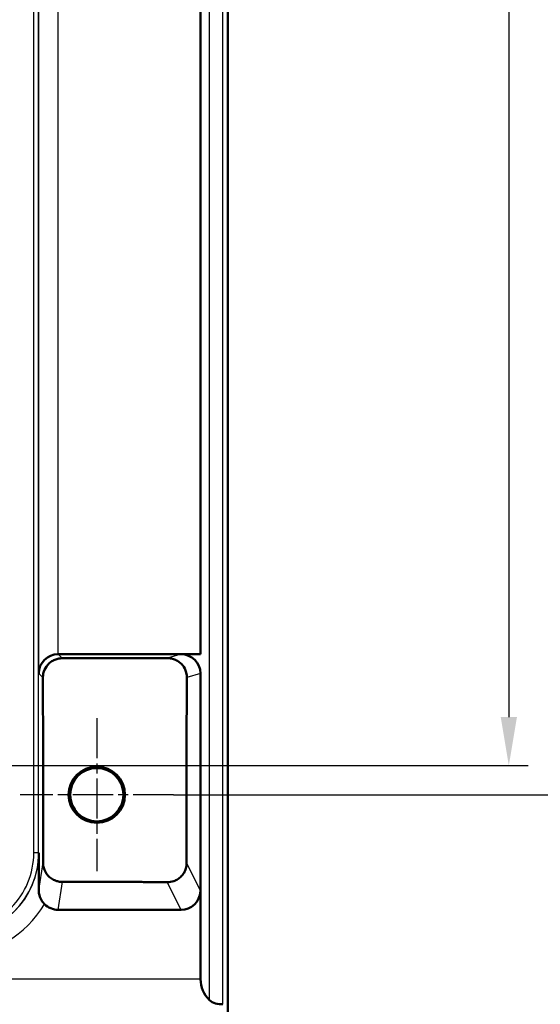
# Model space of a CAD drawing. Units: millimetres. Extents: x 2 to 2376, y 2 to 1680.
# Drawn here: x 2252 to 2306, y 1097 to 1198 of the extents above; entities that cross this region are included whole.
import ezdxf

# ---------------------------------------------------------------- set-up
doc = ezdxf.new("R2010")
doc.units = ezdxf.units.MM
doc.header["$LTSCALE"] = 2
doc.linetypes.add('CHAIN', pattern=[0.3543, 0.2362, -0.0295, 0.0591, -0.0295])
doc.linetypes.add('DASH_DOT', pattern=[0.37, 0.24, -0.06, 0.01, -0.06])
for name, color, linetype, lineweight in [('Bemaßung (ISO)', 1, 'Continuous', 25), ('Mittelpunktmarkierung (ISO)', 1, 'DASH_DOT', 25), ('Sichtbar (ISO)', 7, 'Continuous', 50), ('Sichtbar schmal (ISO)', 1, 'Continuous', 25)]:
    doc.layers.add(name, color=color, linetype=linetype, lineweight=lineweight)
doc.styles.add('5', font='isocpeur.ttf', dxfattribs={"width": 1.1})
doc.dimstyles.new('11-Bopla 5', dxfattribs={"dimscale": 2, "dimtxt": 5, "dimasz": 2.5, "dimexe": 1, "dimexo": 0, "dimgap": 0.6, "dimtad": 1, "dimdec": 6, "dimrnd": 1e-08, "dimtxsty": '5', "dimcen": 0.09, "dimdle": 7, "dimclrd": 1, "dimclre": 1, "dimclrt": 7, "dimadec": 6, "dimazin": 2, "dimtfac": 0.7, "dimtdec": 3, "dimtmove": 0, "dimatfit": 3, "dimfxl": 1, "dimtolj": 1, "dimlwd": 25, "dimlwe": 25, "dimarcsym": 0})

# ---------------------------------------------------------------- blocks, each defined once
blk = doc.blocks.new('*D29')
at = {"layer": 'Bemaßung (ISO)', "color": 1, "linetype": 'Continuous', "lineweight": 25}
for p, q in [((2243.48, 1463.26), (2304.48, 1463.26)), ((2302.48, 1458.26), (2302.48, 1126.26)), ((2243.48, 1121.26), (2304.48, 1121.26))]:
    blk.add_line(p, q, dxfattribs=at)
at = {"layer": 'Bemaßung (ISO)', "color": 1, "linetype": 'Continuous'}
for points in [[(2301.65, 1458.26), (2303.32, 1458.26), (2302.48, 1463.26)], [(2301.65, 1126.26), (2303.32, 1126.26), (2302.48, 1121.26)]]:
    blk.add_solid(points, dxfattribs=at)
at = {"layer": 'Defpoints', "color": 0, "linetype": 'Continuous'}
for p in [(2243.48, 1463.26), (2243.48, 1121.26), (2302.48, 1121.26)]:
    blk.add_point(p, dxfattribs=at)
at = {"layer": 'Bemaßung (ISO)', "color": 7, "linetype": 'Continuous', "lineweight": 25, "insert": (2301.28, 1281.26), "char_height": 10, "attachment_point": 7, "rotation": 90, "style": '5'}
blk.add_mtext('\\A1;342', dxfattribs=at)
blk = doc.blocks.new('*D30')
at = {"layer": 'Bemaßung (ISO)', "color": 1, "linetype": 'Continuous', "lineweight": 25}
for p, q in [((2267.89, 1466.26), (2325.98, 1466.26)), ((2323.98, 1461.26), (2323.98, 1123.26)), ((2267.89, 1118.26), (2325.98, 1118.26))]:
    blk.add_line(p, q, dxfattribs=at)
at = {"layer": 'Bemaßung (ISO)', "color": 1, "linetype": 'Continuous'}
for points in [[(2323.15, 1461.26), (2324.82, 1461.26), (2323.98, 1466.26)], [(2323.15, 1123.26), (2324.82, 1123.26), (2323.98, 1118.26)]]:
    blk.add_solid(points, dxfattribs=at)
at = {"layer": 'Defpoints', "color": 0, "linetype": 'Continuous'}
for p in [(2267.89, 1466.26), (2267.89, 1118.26), (2323.98, 1118.26)]:
    blk.add_point(p, dxfattribs=at)
at = {"layer": 'Bemaßung (ISO)', "color": 7, "linetype": 'Continuous', "lineweight": 25, "insert": (2322.78, 1281.26), "char_height": 10, "attachment_point": 7, "rotation": 90, "style": '5'}
blk.add_mtext('\\A1;348', dxfattribs=at)

msp = doc.modelspace()

# ---------------------------------------------------------------- linework, layer by layer
at = {"layer": 'Mittelpunktmarkierung (ISO)', "linetype": 'CHAIN', "ltscale": 8.782484}
for p, q in [((2259.9837282, 1126.162889), (2259.9837282, 1110.3556071)), ((2267.8873692, 1118.2592481), (2252.0800872, 1118.2592481))]:
    msp.add_line(p, q, dxfattribs=at)
at = {"layer": 'Sichtbar (ISO)'}
for p, q in [((2273.4837282, 1492.1894278), (2273.4837282, 1092.3290683)), ((2270.6837282, 1453.7576552), (2270.6837282, 1132.7608151)), ((2270.6837282, 1132.7608151), (2256.0007457, 1132.7608151)), ((2268.6528846, 1132.7554983), (2270.6837282, 1132.7608151)), ((2270.6705227, 1108.3823973), (2270.6705227, 1130.7608193)), ((2270.6837282, 1108.2811673), (2270.6837282, 1099.2335224)), ((2256.0032787, 1106.3821668), (2268.6708664, 1106.3821668))]:
    msp.add_line(p, q, dxfattribs=at)
for radius in [2.903641, 2.75]:
    msp.add_circle((2259.9837282, 1118.2592481), radius, dxfattribs=at)
msp.add_arc((2273.6837282, 1099.2335224), 3, 180, 225.951889471, dxfattribs=at)
for centre, major_axis, ratio, start_param, end_param in [((2255.9981341, 1130.7660442), (-1.848758, -0.7657807), 0.996304443, 4.3196914556, 5.8891755151), ((2268.6528385, 1130.7554913), (1.9963035, 0.2956586), 0.9908512745, 6.1374772233, 7.7082507041), ((2268.6705618, 1108.3824714), (0.894543, -1.7892222), 0.9998096356, 5.8196443071, 7.3399047611), ((2268.6528385, 1108.4179207), (1.7164497, -1.0816738), 0.9805076389, 0.5032249818, 0.5534753643), ((2256.0033701, 1108.3824714), (-0.2966983, -1.9781851), 0.9998442698, 5.6379857883, 6.4320378505)]:
    msp.add_ellipse(centre, major_axis=major_axis, ratio=ratio, start_param=start_param, end_param=end_param, dxfattribs=at)
for points, knots in [([(2256.4229627, 1132.3412087), (2256.3851565, 1132.3412219), (2256.3472495, 1132.3401847), (2256.1581378, 1132.3295212), (2256.0067536, 1132.303506), (2255.7160047, 1132.2184573), (2255.5746118, 1132.158882), (2255.3109704, 1132.0104481), (2255.1887302, 1131.9215803), (2254.8626487, 1131.6251836), (2254.7008034, 1131.3860278), (2254.4828643, 1130.8959624), (2254.4257235, 1130.6126857), (2254.4261318, 1130.3380533)], [1.00379365133, 1.00379365133, 1.00379365133, 1.00379365133, 1.01519878386, 1.01519878386, 1.06067376007, 1.06067376007, 1.10607870243, 1.10607870243, 1.15148364479, 1.15148364479, 1.2422935295, 1.2422935295, 1.34558792505, 1.34558792505, 1.34558792505, 1.34558792505]), ([(2269.2780893, 1130.343099), (2269.2786232, 1130.4607918), (2269.2692688, 1130.5792517), (2269.2067631, 1130.9409232), (2269.1098078, 1131.2096092), (2268.8694974, 1131.5735884), (2268.7740102, 1131.6887663), (2268.5575763, 1131.8958402), (2268.4366388, 1131.9877424), (2268.1784542, 1132.1412697), (2268.039364, 1132.2037906), (2267.7530214, 1132.2953502), (2267.6057679, 1132.3243747), (2267.4010242, 1132.3422367), (2267.3419157, 1132.344599), (2267.2833734, 1132.3446545)], [0.84287707446, 0.84287707446, 0.84287707446, 0.84287707446, 0.88594890933, 0.88594890933, 0.97582049963, 0.97582049963, 1.02075629478, 1.02075629478, 1.06569208993, 1.06569208993, 1.1108728183, 1.1108728183, 1.15605354667, 1.15605354667, 1.17452433222, 1.17452433222, 1.17452433222, 1.17452433222]), ([(2254.4373961, 1111.2762197), (2254.4374219, 1111.1570974), (2254.4473119, 1111.0372737), (2254.5144789, 1110.6542285), (2254.6229788, 1110.3653269), (2254.8914404, 1109.9814983), (2254.9980308, 1109.8614022), (2255.2394445, 1109.6490888), (2255.3742491, 1109.5568572), (2255.643602, 1109.4178412), (2255.7871199, 1109.3621015), (2256.0790726, 1109.2873331), (2256.2274829, 1109.2681614), (2256.3858465, 1109.2632414), (2256.4105206, 1109.2630298), (2256.4353743, 1109.26309)], [0.80959138301, 0.80959138301, 0.80959138301, 0.80959138301, 0.85311044789, 0.85311044789, 0.95014520132, 0.95014520132, 0.99866257804, 0.99866257804, 1.04717995475, 1.04717995475, 1.08959740275, 1.08959740275, 1.13201485075, 1.13201485075, 1.13978030269, 1.13978030269, 1.13978030269, 1.13978030269]), ([(2267.246956, 1109.2302045), (2267.4640021, 1109.2286965), (2267.6994576, 1109.2621352), (2268.0695993, 1109.3924027), (2268.2090868, 1109.4600533), (2268.470066, 1109.6280423), (2268.5915494, 1109.7283934), (2268.8069727, 1109.9544479), (2268.9016528, 1110.0812283), (2269.0574632, 1110.3510542), (2269.1185741, 1110.4941058), (2269.2216458, 1110.8372086), (2269.2471798, 1111.039213), (2269.247078, 1111.2295034)], [0.8916779615, 0.8916779615, 0.8916779615, 0.8916779615, 0.966612062, 0.966612062, 1.01331588394, 1.01331588394, 1.06001970588, 1.06001970588, 1.10699669001, 1.10699669001, 1.15397367414, 1.15397367414, 1.21828410725, 1.21828410725, 1.21828410725, 1.21828410725]), ([(2254.5769022, 1106.9803356), (2254.5650903, 1106.9923556), (2254.5534058, 1107.0045468), (2254.4006515, 1107.1679799), (2254.2857614, 1107.3370801), (2254.077036, 1107.7710891), (2254.0149486, 1108.0360479), (2254.0030049, 1108.3218897), (2254.002427, 1108.3489081), (2254.0024067, 1108.3760025)], [0.32261276807, 0.32261276807, 0.32261276807, 0.32261276807, 0.32764659613, 0.32764659613, 0.3891677032, 0.3891677032, 0.47500458245, 0.47500458245, 0.48393091708, 0.48393091708, 0.48393091708, 0.48393091708]), ([(2272.9908309, 1096.6354567), (2272.7328246, 1096.6371005), (2272.4635156, 1096.6676207), (2271.979193, 1096.8056264), (2271.7665398, 1096.9184953), (2271.6059251, 1097.0695853), (2271.6019341, 1097.0734064), (2271.5979418, 1097.0772537)], [-0.79390636955, -0.79390636955, -0.79390636955, -0.79390636955, -0.71669727448, -0.71669727448, -0.63735964736, -0.63735964736, -0.63532838316, -0.63532838316, -0.63532838316, -0.63532838316])]:
    msp.add_open_spline(points, degree=3, knots=knots, dxfattribs=at)
for points, weights, knots in [([(2267.2833734, 1132.3446545), (2265.1870208, 1132.3421672), (2259.8572457, 1132.3390373), (2256.4229627, 1132.3412087)], [6.44897741766, 6.66466753144, 6.95748576911, 6.75168995895], [17.6935845747, 17.6935845747, 17.6935845747, 21.0429886523, 27.3006287178, 27.3006287178, 27.3006287178]), ([(2254.4373961, 1111.2762197), (2254.4423667, 1113.7395837), (2254.4485223, 1119.022901), (2254.4365734, 1125.8752499), (2254.4261318, 1130.3380533)], [13.2583271955, 15.3084323944, 18.9342420914, 12.9708278426, 10.1714230706], [12.8646101759, 12.8646101759, 12.8646101759, 19.3308113502, 35.985024194, 42.6387608041, 42.6387608041, 42.6387608041]), ([(2269.2780893, 1130.343099), (2269.236165, 1124.2079124), (2269.2206988, 1116.2830741), (2269.247078, 1111.2295034)], [7.71518744735, 9.65515881936, 10.6423575047, 9.06202526258], [-37.1474231922, -37.1474231922, -37.1474231922, -27.3539328252, -15.6783759282, -15.6783759282, -15.6783759282]), ([(2256.4353743, 1109.26309), (2257.0062797, 1109.2667414), (2261.8659335, 1109.2888421), (2267.246956, 1109.2302045)], [10.2072482079, 10.3270359686, 11.1166648378, 9.24178586458], [-29.3679567053, -29.3679567053, -29.3679567053, -27.8696818014, -15.2164244234, -15.2164244234, -15.2164244234])]:
    msp.add_rational_spline(points, weights, degree=2, knots=knots, dxfattribs=at)
msp.add_open_spline([(2253.9981409, 1112.2592481), (2253.9996512, 1111.0689339), (2254.0013644, 1109.7285468), (2254.0024067, 1108.3760025)], degree=3, dxfattribs=at)
at = {"layer": 'Sichtbar schmal (ISO)'}
for p, q in [((2271.5979418, 1097.0772537), (2271.5979418, 1487.4412424)), ((2272.9908366, 1096.635476), (2272.9926122, 1487.8824482)), ((2253.4850355, 1112.2592481), (2253.4850355, 1472.259248)), ((2253.9850338, 1112.2592481), (2253.9850338, 1472.259248)), ((2253.9981409, 1130.7660442), (2253.9981409, 1453.7524519)), ((2256.0007457, 1132.7608138), (2256.0007457, 1451.7576823)), ((2256.0007457, 1132.7608129), (2256.4229627, 1132.3412087)), ((2268.6528846, 1132.7554983), (2267.2833734, 1132.3446545)), ((2254.4261318, 1130.3380533), (2253.9981409, 1130.7660442)), ((2270.6705227, 1130.7608193), (2269.2780893, 1130.343099)), ((2253.9850338, 1112.2592481), (2253.4850281, 1112.2592481)), ((2253.9850338, 1112.2592481), (2253.9981409, 1112.2592481)), ((2254.0024067, 1108.3760025), (2254.4373961, 1111.2762197)), ((2270.6705227, 1108.3823973), (2269.247078, 1111.2295034)), ((2256.0032787, 1106.3821668), (2256.4353743, 1109.26309)), ((2268.6708664, 1106.3821668), (2267.246956, 1109.2302045)), ((2270.6837282, 1099.2335224), (1989.3557708, 1099.2334688))]:
    msp.add_line(p, q, dxfattribs=at)
for radius, start, end in [(8.5144127, 270, 0), (8.0012924, 269.999999764, 0), (8.5013056, 269.999999865, 0), (10.5144059, 270, 329.86330329)]:
    msp.add_arc((2245.4837282, 1112.2592481), radius, start, end, dxfattribs=at)

# ---------------------------------------------------------------- dimensions: what is measured, and where the dimension line sits
at = {"layer": 'Bemaßung (ISO)', "color": 1, "linetype": 'Continuous', "lineweight": 25}
for base, p1, p2, picture, middle in [((2323.9837282, 1118.2592481), (2267.8873692, 1466.2592481), (2267.8873692, 1118.2592481), '*D30', (2323.9837282, 1292.2592481)), ((2302.4837282, 1121.2592481), (2243.4837282, 1463.2592481), (2243.4837282, 1121.2592481), '*D29', (2302.4837282, 1292.2592481))]:
    dim = msp.add_linear_dim(base=base, p1=p1, p2=p2, angle=90, dimstyle='11-Bopla 5', override={"dimgap": 0.6, "dimdec": 6, "dimtol": 0, "dimlim": 0, "dimtp": 0, "dimtm": 0, "dimtdec": 3, "dimtofl": 0, "dimatfit": 1}, dxfattribs=at)
    dim.commit()
    dim.dimension.update_dxf_attribs({"geometry": picture, "text_midpoint": middle, "dimtype": 160})

doc.saveas('drawing.dxf')
